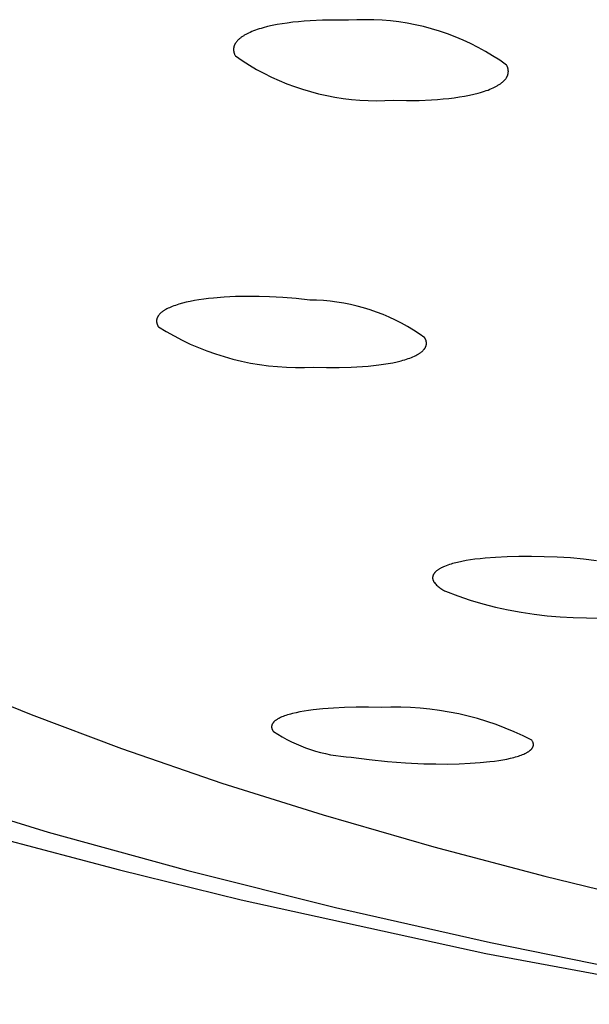
# Model space of a CAD drawing. Units: millimetres. Extents: x -138 to 153, y -142 to 150.
# Drawn here: x -122 to -116, y -141 to -131 of the extents above; entities that cross this region are included whole.
import ezdxf

# ---------------------------------------------------------------- set-up
doc = ezdxf.new("R2010")
doc.units = ezdxf.units.MM
doc.header["$MEASUREMENT"] = 0
doc.layers.add('Default', color=7, linetype='Continuous', true_color=0x000000)

msp = doc.modelspace()

# ---------------------------------------------------------------- linework, layer by layer
at = {"layer": 'Default', "color": 7, "true_color": 0xffffff}
for p, q in [((-119.0172, -130.7404), (-119.0632, -130.7509)), ((-118.969, -130.7308), (-119.0172, -130.7404)), ((-118.9186, -130.7221), (-118.969, -130.7308)), ((-118.8661, -130.7143), (-118.9186, -130.7221)), ((-118.8117, -130.7074), (-118.8661, -130.7143)), ((-118.7555, -130.7013), (-118.8117, -130.7074)), ((-118.6976, -130.6962), (-118.7555, -130.7013)), ((-118.638, -130.6921), (-118.6976, -130.6962)), ((-118.5144, -130.6866), (-118.638, -130.6921)), ((-118.3856, -130.685), (-118.5144, -130.6866)), ((-118.2524, -130.6873), (-118.3856, -130.685)), ((-118.1685, -130.6828), (-118.2524, -130.6873)), ((-118.0846, -130.6811), (-118.1685, -130.6828)), ((-118.0007, -130.6824), (-118.0846, -130.6811)), ((-117.9168, -130.6866), (-118.0007, -130.6824)), ((-117.8332, -130.6937), (-117.9168, -130.6866)), ((-117.7499, -130.7037), (-117.8332, -130.6937)), ((-117.6669, -130.7166), (-117.7499, -130.7037)), ((-117.5845, -130.7323), (-117.6669, -130.7166)), ((-117.5026, -130.751), (-117.5845, -130.7323)), ((-119.3098, -130.8456), (-119.3158, -130.8496)), ((-119.3035, -130.8417), (-119.3098, -130.8456)), ((-119.297, -130.8378), (-119.3035, -130.8417)), ((-119.2835, -130.8302), (-119.297, -130.8378)), ((-119.2693, -130.8226), (-119.2835, -130.8302)), ((-119.2542, -130.8153), (-119.2693, -130.8226)), ((-119.2384, -130.8081), (-119.2542, -130.8153)), ((-119.2219, -130.801), (-119.2384, -130.8081)), ((-119.2045, -130.7941), (-119.2219, -130.801)), ((-119.1864, -130.7874), (-119.2045, -130.7941)), ((-119.1676, -130.7808), (-119.1864, -130.7874)), ((-119.148, -130.7744), (-119.1676, -130.7808)), ((-119.1277, -130.7682), (-119.148, -130.7744)), ((-119.1068, -130.7623), (-119.1277, -130.7682)), ((-119.0632, -130.7509), (-119.1068, -130.7623)), ((-117.4215, -130.7725), (-117.5026, -130.751)), ((-117.3411, -130.7968), (-117.4215, -130.7725)), ((-117.2617, -130.8238), (-117.3411, -130.7968)), ((-117.1832, -130.8536), (-117.2617, -130.8238)), ((-119.3999, -130.9464), (-119.4006, -130.9488)), ((-119.3991, -130.9442), (-119.3999, -130.9464)), ((-119.3983, -130.9419), (-119.3991, -130.9442)), ((-119.3974, -130.9396), (-119.3983, -130.9419)), ((-119.3965, -130.9373), (-119.3974, -130.9396)), ((-119.3956, -130.935), (-119.3965, -130.9373)), ((-119.3945, -130.9327), (-119.3956, -130.935)), ((-119.3935, -130.9305), (-119.3945, -130.9327)), ((-119.3924, -130.9282), (-119.3935, -130.9305)), ((-119.3912, -130.926), (-119.3924, -130.9282)), ((-119.39, -130.9237), (-119.3912, -130.926)), ((-119.3887, -130.9215), (-119.39, -130.9237)), ((-119.3874, -130.9193), (-119.3887, -130.9215)), ((-119.386, -130.917), (-119.3874, -130.9193)), ((-119.3831, -130.9126), (-119.386, -130.917)), ((-119.38, -130.9082), (-119.3831, -130.9126)), ((-119.3767, -130.9038), (-119.38, -130.9082)), ((-119.3733, -130.8995), (-119.3767, -130.9038)), ((-119.3696, -130.8952), (-119.3733, -130.8995)), ((-119.3657, -130.8909), (-119.3696, -130.8952)), ((-119.3616, -130.8866), (-119.3657, -130.8909)), ((-119.3573, -130.8824), (-119.3616, -130.8866)), ((-119.3528, -130.8781), (-119.3573, -130.8824)), ((-119.3481, -130.874), (-119.3528, -130.8781)), ((-119.3432, -130.8698), (-119.3481, -130.874)), ((-119.3381, -130.8657), (-119.3432, -130.8698)), ((-119.3328, -130.8616), (-119.3381, -130.8657)), ((-119.3274, -130.8576), (-119.3328, -130.8616)), ((-119.3217, -130.8536), (-119.3274, -130.8576)), ((-119.3158, -130.8496), (-119.3217, -130.8536)), ((-117.1058, -130.8862), (-117.1832, -130.8536)), ((-117.0296, -130.9214), (-117.1058, -130.8862)), ((-116.9547, -130.9592), (-117.0296, -130.9214)), ((-119.405, -130.9768), (-119.4051, -130.9792)), ((-119.4051, -130.9792), (-119.4051, -130.9816)), ((-119.4051, -130.9816), (-119.405, -130.9839)), ((-119.4048, -130.9721), (-119.405, -130.9744)), ((-119.405, -130.9744), (-119.405, -130.9768)), ((-119.405, -130.9839), (-119.4049, -130.9863)), ((-119.4049, -130.9863), (-119.4047, -130.9887)), ((-119.4046, -130.9697), (-119.4048, -130.9721)), ((-119.4047, -130.9887), (-119.4045, -130.9911)), ((-119.4044, -130.9674), (-119.4046, -130.9697)), ((-119.4045, -130.9911), (-119.4042, -130.9935)), ((-119.4041, -130.965), (-119.4044, -130.9674)), ((-119.4042, -130.9935), (-119.4039, -130.9959)), ((-119.4037, -130.9627), (-119.4041, -130.965)), ((-119.4039, -130.9959), (-119.4035, -130.9983)), ((-119.4033, -130.9604), (-119.4037, -130.9627)), ((-119.4035, -130.9983), (-119.4031, -131.0007)), ((-119.4029, -130.958), (-119.4033, -130.9604)), ((-119.4031, -131.0007), (-119.4026, -131.0032)), ((-119.4024, -130.9557), (-119.4029, -130.958)), ((-119.4026, -131.0032), (-119.4021, -131.0056)), ((-119.4018, -130.9534), (-119.4024, -130.9557)), ((-119.4021, -131.0056), (-119.4015, -131.008)), ((-119.4012, -130.9511), (-119.4018, -130.9534)), ((-119.4015, -131.008), (-119.4008, -131.0104)), ((-119.4006, -130.9488), (-119.4012, -130.9511)), ((-119.4008, -131.0104), (-119.4001, -131.0129)), ((-119.4001, -131.0129), (-119.3994, -131.0153)), ((-119.3994, -131.0153), (-119.3986, -131.0177)), ((-119.3986, -131.0177), (-119.3977, -131.0202)), ((-119.3977, -131.0202), (-119.3968, -131.0226)), ((-119.3968, -131.0226), (-119.3959, -131.0251)), ((-119.3959, -131.0251), (-119.3949, -131.0275)), ((-119.3949, -131.0275), (-119.3938, -131.03)), ((-119.3938, -131.03), (-119.3915, -131.0349)), ((-119.3915, -131.0349), (-119.389, -131.0399)), ((-119.389, -131.0399), (-119.3863, -131.0448)), ((-119.3863, -131.0448), (-119.3171, -131.092)), ((-116.8811, -130.9997), (-116.9547, -130.9592)), ((-116.809, -131.0426), (-116.8811, -130.9997)), ((-116.7384, -131.0881), (-116.809, -131.0426)), ((-119.3171, -131.092), (-119.2464, -131.1367)), ((-119.2464, -131.1367), (-119.1741, -131.179)), ((-116.6695, -131.1359), (-116.7384, -131.0881)), ((-116.6668, -131.1409), (-116.6695, -131.1359)), ((-116.6644, -131.1459), (-116.6668, -131.1409)), ((-119.1741, -131.179), (-119.1005, -131.2188)), ((-119.1005, -131.2188), (-119.0255, -131.2561)), ((-116.6622, -131.1509), (-116.6644, -131.1459)), ((-116.6612, -131.1534), (-116.6622, -131.1509)), ((-116.6602, -131.1558), (-116.6612, -131.1534)), ((-116.661, -131.244), (-116.6601, -131.2417)), ((-116.6593, -131.1583), (-116.6602, -131.1558)), ((-116.6601, -131.2417), (-116.6592, -131.2394)), ((-116.6584, -131.1608), (-116.6593, -131.1583)), ((-116.6592, -131.2394), (-116.6583, -131.2371)), ((-116.6576, -131.1632), (-116.6584, -131.1608)), ((-116.6583, -131.2371), (-116.6575, -131.2348)), ((-116.6568, -131.1657), (-116.6576, -131.1632)), ((-116.6575, -131.2348), (-116.6568, -131.2325)), ((-116.6561, -131.1681), (-116.6568, -131.1657)), ((-116.6568, -131.2325), (-116.6561, -131.2302)), ((-116.6555, -131.1706), (-116.6561, -131.1681)), ((-116.6561, -131.2302), (-116.6554, -131.2279)), ((-116.6549, -131.173), (-116.6555, -131.1706)), ((-116.6554, -131.2279), (-116.6548, -131.2256)), ((-116.6543, -131.1755), (-116.6549, -131.173)), ((-116.6548, -131.2256), (-116.6543, -131.2232)), ((-116.6538, -131.1779), (-116.6543, -131.1755)), ((-116.6543, -131.2232), (-116.6538, -131.2209)), ((-116.6534, -131.1804), (-116.6538, -131.1779)), ((-116.6538, -131.2209), (-116.6534, -131.2186)), ((-116.653, -131.1828), (-116.6534, -131.1804)), ((-116.6534, -131.2186), (-116.653, -131.2162)), ((-116.6526, -131.1852), (-116.653, -131.1828)), ((-116.653, -131.2162), (-116.6526, -131.2139)), ((-116.6524, -131.1876), (-116.6526, -131.1852)), ((-116.6526, -131.2139), (-116.6523, -131.2115)), ((-116.6521, -131.19), (-116.6524, -131.1876)), ((-116.6523, -131.2115), (-116.6521, -131.2091)), ((-116.6519, -131.1924), (-116.6521, -131.19)), ((-116.6521, -131.2091), (-116.6519, -131.2068)), ((-116.6518, -131.1948), (-116.6519, -131.1924)), ((-116.6519, -131.2068), (-116.6518, -131.2044)), ((-116.6517, -131.1972), (-116.6518, -131.1948)), ((-116.6518, -131.2044), (-116.6517, -131.202)), ((-116.6517, -131.1996), (-116.6517, -131.1972)), ((-116.6517, -131.202), (-116.6517, -131.1996)), ((-119.0255, -131.2561), (-118.9493, -131.2908)), ((-118.9493, -131.2908), (-118.872, -131.3228)), ((-118.872, -131.3228), (-118.7936, -131.3522)), ((-116.7621, -131.3431), (-116.7556, -131.3393)), ((-116.7556, -131.3393), (-116.7493, -131.3354)), ((-116.7493, -131.3354), (-116.7431, -131.3315)), ((-116.7431, -131.3315), (-116.7372, -131.3275)), ((-116.7372, -131.3275), (-116.7315, -131.3235)), ((-116.7315, -131.3235), (-116.7259, -131.3195)), ((-116.7259, -131.3195), (-116.7206, -131.3154)), ((-116.7206, -131.3154), (-116.7154, -131.3113)), ((-116.7154, -131.3113), (-116.7105, -131.3072)), ((-116.7105, -131.3072), (-116.7057, -131.3031)), ((-116.7057, -131.3031), (-116.7012, -131.2989)), ((-116.7012, -131.2989), (-116.6968, -131.2947)), ((-116.6968, -131.2947), (-116.6926, -131.2904)), ((-116.6926, -131.2904), (-116.6887, -131.2861)), ((-116.6887, -131.2861), (-116.6849, -131.2818)), ((-116.6849, -131.2818), (-116.6813, -131.2775)), ((-116.6813, -131.2775), (-116.678, -131.2731)), ((-116.678, -131.2731), (-116.6748, -131.2687)), ((-116.6748, -131.2687), (-116.6718, -131.2643)), ((-116.6718, -131.2643), (-116.6704, -131.262)), ((-116.6704, -131.262), (-116.6691, -131.2598)), ((-116.6691, -131.2598), (-116.6678, -131.2576)), ((-116.6678, -131.2576), (-116.6665, -131.2553)), ((-116.6665, -131.2553), (-116.6653, -131.2531)), ((-116.6653, -131.2531), (-116.6642, -131.2508)), ((-116.6642, -131.2508), (-116.6631, -131.2486)), ((-116.6631, -131.2486), (-116.662, -131.2463)), ((-116.662, -131.2463), (-116.661, -131.244)), ((-118.7936, -131.3522), (-118.7143, -131.3789)), ((-118.7143, -131.3789), (-118.6341, -131.4029)), ((-118.6341, -131.4029), (-118.5531, -131.4242)), ((-118.5531, -131.4242), (-118.4715, -131.4426)), ((-117.0902, -131.4479), (-117.042, -131.4386)), ((-117.042, -131.4386), (-116.9962, -131.4284)), ((-116.9962, -131.4284), (-116.9528, -131.4174)), ((-116.9528, -131.4174), (-116.932, -131.4116)), ((-116.932, -131.4116), (-116.9119, -131.4056)), ((-116.9119, -131.4056), (-116.8922, -131.3993)), ((-116.8922, -131.3993), (-116.8733, -131.3929)), ((-116.8733, -131.3929), (-116.8552, -131.3863)), ((-116.8552, -131.3863), (-116.8378, -131.3795)), ((-116.8378, -131.3795), (-116.8211, -131.3725)), ((-116.8211, -131.3725), (-116.8052, -131.3654)), ((-116.8052, -131.3654), (-116.7901, -131.3581)), ((-116.7901, -131.3581), (-116.7757, -131.3507)), ((-116.7757, -131.3507), (-116.7621, -131.3431)), ((-118.4715, -131.4426), (-118.3893, -131.4583)), ((-118.3893, -131.4583), (-118.3065, -131.4711)), ((-118.3065, -131.4711), (-118.2234, -131.4811)), ((-118.2234, -131.4811), (-118.14, -131.4883)), ((-118.14, -131.4883), (-118.0564, -131.4926)), ((-118.0564, -131.4926), (-117.9727, -131.494)), ((-117.9727, -131.494), (-117.889, -131.4926)), ((-117.889, -131.4926), (-117.8054, -131.4884)), ((-117.8054, -131.4884), (-117.6737, -131.4911)), ((-117.6737, -131.4911), (-117.5457, -131.49)), ((-117.5457, -131.49), (-117.4222, -131.4851)), ((-117.4222, -131.4851), (-117.3625, -131.4812)), ((-117.3625, -131.4812), (-117.3042, -131.4764)), ((-117.3042, -131.4764), (-117.2477, -131.4706)), ((-117.2477, -131.4706), (-117.1931, -131.4639)), ((-117.1931, -131.4639), (-117.1406, -131.4564)), ((-117.1406, -131.4564), (-117.0902, -131.4479)), ((-119.839, -133.5065), (-119.8796, -133.5154)), ((-119.7961, -133.4983), (-119.839, -133.5065)), ((-119.7512, -133.4908), (-119.7961, -133.4983)), ((-119.7042, -133.484), (-119.7512, -133.4908)), ((-119.6552, -133.4779), (-119.7042, -133.484)), ((-119.6044, -133.4725), (-119.6552, -133.4779)), ((-119.4978, -133.4641), (-119.6044, -133.4725)), ((-119.3855, -133.4587), (-119.4978, -133.4641)), ((-119.2684, -133.4565), (-119.3855, -133.4587)), ((-119.1471, -133.4574), (-119.2684, -133.4565)), ((-119.0463, -133.4605), (-119.1471, -133.4574)), ((-118.911, -133.4677), (-119.0463, -133.4605)), ((-118.776, -133.4784), (-118.911, -133.4677)), ((-118.6413, -133.4925), (-118.776, -133.4784)), ((-118.5729, -133.4941), (-118.6413, -133.4925)), ((-118.5046, -133.498), (-118.5729, -133.4941)), ((-118.4365, -133.5043), (-118.5046, -133.498)), ((-118.3686, -133.513), (-118.4365, -133.5043)), ((-118.301, -133.524), (-118.3686, -133.513)), ((-120.1204, -133.6116), (-120.1248, -133.615)), ((-120.1158, -133.6082), (-120.1204, -133.6116)), ((-120.1111, -133.6048), (-120.1158, -133.6082)), ((-120.1062, -133.6014), (-120.1111, -133.6048)), ((-120.1011, -133.5981), (-120.1062, -133.6014)), ((-120.0958, -133.5948), (-120.1011, -133.5981)), ((-120.0903, -133.5915), (-120.0958, -133.5948)), ((-120.0847, -133.5883), (-120.0903, -133.5915)), ((-120.0729, -133.5818), (-120.0847, -133.5883)), ((-120.0605, -133.5756), (-120.0729, -133.5818)), ((-120.0473, -133.5694), (-120.0605, -133.5756)), ((-120.0335, -133.5633), (-120.0473, -133.5694)), ((-120.019, -133.5574), (-120.0335, -133.5633)), ((-120.0037, -133.5516), (-120.019, -133.5574)), ((-119.9878, -133.546), (-120.0037, -133.5516)), ((-119.9713, -133.5405), (-119.9878, -133.546)), ((-119.954, -133.5351), (-119.9713, -133.5405)), ((-119.918, -133.5249), (-119.954, -133.5351)), ((-119.8796, -133.5154), (-119.918, -133.5249)), ((-118.2339, -133.5373), (-118.301, -133.524)), ((-118.1673, -133.553), (-118.2339, -133.5373)), ((-118.1013, -133.5709), (-118.1673, -133.553)), ((-118.0359, -133.5911), (-118.1013, -133.5709)), ((-117.9713, -133.6136), (-118.0359, -133.5911)), ((-120.1763, -133.7006), (-120.1764, -133.7025)), ((-120.1764, -133.7025), (-120.1764, -133.7045)), ((-120.1764, -133.7045), (-120.1764, -133.7065)), ((-120.1764, -133.7065), (-120.1763, -133.7085)), ((-120.1761, -133.6966), (-120.1763, -133.6986)), ((-120.1763, -133.6986), (-120.1763, -133.7006)), ((-120.1763, -133.7085), (-120.1761, -133.7105)), ((-120.1759, -133.6947), (-120.1761, -133.6966)), ((-120.1761, -133.7105), (-120.176, -133.7125)), ((-120.1757, -133.6927), (-120.1759, -133.6947)), ((-120.1754, -133.6907), (-120.1757, -133.6927)), ((-120.1751, -133.6888), (-120.1754, -133.6907)), ((-120.1747, -133.6868), (-120.1751, -133.6888)), ((-120.1743, -133.6849), (-120.1747, -133.6868)), ((-120.1738, -133.683), (-120.1743, -133.6849)), ((-120.1733, -133.681), (-120.1738, -133.683)), ((-120.1728, -133.6791), (-120.1733, -133.681)), ((-120.1721, -133.6772), (-120.1728, -133.6791)), ((-120.1715, -133.6753), (-120.1721, -133.6772)), ((-120.1708, -133.6734), (-120.1715, -133.6753)), ((-120.1701, -133.6714), (-120.1708, -133.6734)), ((-120.1693, -133.6695), (-120.1701, -133.6714)), ((-120.1685, -133.6676), (-120.1693, -133.6695)), ((-120.1676, -133.6658), (-120.1685, -133.6676)), ((-120.1667, -133.6639), (-120.1676, -133.6658)), ((-120.1657, -133.662), (-120.1667, -133.6639)), ((-120.1647, -133.6601), (-120.1657, -133.662)), ((-120.1636, -133.6582), (-120.1647, -133.6601)), ((-120.1625, -133.6564), (-120.1636, -133.6582)), ((-120.1614, -133.6545), (-120.1625, -133.6564)), ((-120.1602, -133.6527), (-120.1614, -133.6545)), ((-120.1589, -133.6508), (-120.1602, -133.6527)), ((-120.1577, -133.649), (-120.1589, -133.6508)), ((-120.1563, -133.6471), (-120.1577, -133.649)), ((-120.1536, -133.6435), (-120.1563, -133.6471)), ((-120.1506, -133.6398), (-120.1536, -133.6435)), ((-120.1474, -133.6362), (-120.1506, -133.6398)), ((-120.1441, -133.6326), (-120.1474, -133.6362)), ((-120.1406, -133.629), (-120.1441, -133.6326)), ((-120.1369, -133.6255), (-120.1406, -133.629)), ((-120.1331, -133.622), (-120.1369, -133.6255)), ((-120.129, -133.6185), (-120.1331, -133.622)), ((-120.1248, -133.615), (-120.129, -133.6185)), ((-117.9075, -133.6383), (-117.9713, -133.6136)), ((-117.8445, -133.6652), (-117.9075, -133.6383)), ((-117.7826, -133.6942), (-117.8445, -133.6652)), ((-117.7217, -133.7254), (-117.7826, -133.6942)), ((-120.176, -133.7125), (-120.1757, -133.7145)), ((-120.1757, -133.7145), (-120.1755, -133.7165)), ((-120.1755, -133.7165), (-120.1751, -133.7185)), ((-120.1751, -133.7185), (-120.1748, -133.7205)), ((-120.1748, -133.7205), (-120.1744, -133.7225)), ((-120.1744, -133.7225), (-120.1739, -133.7246)), ((-120.1739, -133.7246), (-120.1734, -133.7266)), ((-120.1734, -133.7266), (-120.1728, -133.7286)), ((-120.1728, -133.7286), (-120.1722, -133.7307)), ((-120.1722, -133.7307), (-120.1716, -133.7327)), ((-120.1716, -133.7327), (-120.1709, -133.7347)), ((-120.1709, -133.7347), (-120.1702, -133.7368)), ((-120.1702, -133.7368), (-120.1694, -133.7388)), ((-120.1694, -133.7388), (-120.1685, -133.7409)), ((-120.1685, -133.7409), (-120.1677, -133.7429)), ((-120.1677, -133.7429), (-120.1667, -133.745)), ((-120.1667, -133.745), (-120.1658, -133.7471)), ((-120.1658, -133.7471), (-120.1647, -133.7491)), ((-120.1647, -133.7491), (-120.1626, -133.7533)), ((-120.1626, -133.7533), (-120.1602, -133.7574)), ((-120.1602, -133.7574), (-120.1576, -133.7616)), ((-120.1576, -133.7616), (-120.0802, -133.8087)), ((-120.0802, -133.8087), (-120.0012, -133.8532)), ((-117.6619, -133.7586), (-117.7217, -133.7254)), ((-117.6033, -133.7939), (-117.6619, -133.7586)), ((-117.5459, -133.8312), (-117.6033, -133.7939)), ((-120.0012, -133.8532), (-119.9207, -133.8949)), ((-119.9207, -133.8949), (-119.8388, -133.9338)), ((-117.4899, -133.8705), (-117.5459, -133.8312)), ((-117.4872, -133.8749), (-117.4899, -133.8705)), ((-117.486, -133.8771), (-117.4872, -133.8749)), ((-117.4848, -133.8792), (-117.486, -133.8771)), ((-117.4837, -133.8814), (-117.4848, -133.8792)), ((-117.4826, -133.8836), (-117.4837, -133.8814)), ((-117.4816, -133.8858), (-117.4826, -133.8836)), ((-117.4806, -133.8879), (-117.4816, -133.8858)), ((-117.4797, -133.8901), (-117.4806, -133.8879)), ((-117.4789, -133.8922), (-117.4797, -133.8901)), ((-117.478, -133.8944), (-117.4789, -133.8922)), ((-117.4773, -133.8966), (-117.478, -133.8944)), ((-117.4766, -133.8987), (-117.4773, -133.8966)), ((-117.4759, -133.9008), (-117.4766, -133.8987)), ((-117.4753, -133.903), (-117.4759, -133.9008)), ((-117.4748, -133.9051), (-117.4753, -133.903)), ((-117.4743, -133.9072), (-117.4748, -133.9051)), ((-117.4738, -133.9094), (-117.4743, -133.9072)), ((-119.8388, -133.9338), (-119.7556, -133.9699)), ((-119.7556, -133.9699), (-119.6712, -134.0031)), ((-119.6712, -134.0031), (-119.5858, -134.0333)), ((-117.516, -134.0083), (-117.5119, -134.0047)), ((-117.5119, -134.0047), (-117.508, -134.001)), ((-117.508, -134.001), (-117.5043, -133.9973)), ((-117.5043, -133.9973), (-117.5008, -133.9936)), ((-117.5008, -133.9936), (-117.4976, -133.9898)), ((-117.4976, -133.9898), (-117.4945, -133.986)), ((-117.4945, -133.986), (-117.493, -133.9841)), ((-117.493, -133.9841), (-117.4916, -133.9822)), ((-117.4916, -133.9822), (-117.4902, -133.9803)), ((-117.4902, -133.9803), (-117.4889, -133.9784)), ((-117.4889, -133.9784), (-117.4876, -133.9764)), ((-117.4876, -133.9764), (-117.4864, -133.9745)), ((-117.4864, -133.9745), (-117.4852, -133.9725)), ((-117.4852, -133.9725), (-117.4841, -133.9706)), ((-117.4841, -133.9706), (-117.483, -133.9686)), ((-117.483, -133.9686), (-117.482, -133.9667)), ((-117.482, -133.9667), (-117.481, -133.9647)), ((-117.481, -133.9647), (-117.4801, -133.9627)), ((-117.4801, -133.9627), (-117.4792, -133.9607)), ((-117.4792, -133.9607), (-117.4784, -133.9587)), ((-117.4784, -133.9587), (-117.4776, -133.9568)), ((-117.4776, -133.9568), (-117.4769, -133.9548)), ((-117.4769, -133.9548), (-117.4762, -133.9527)), ((-117.4762, -133.9527), (-117.4756, -133.9507)), ((-117.4756, -133.9507), (-117.475, -133.9487)), ((-117.475, -133.9487), (-117.4745, -133.9467)), ((-117.4745, -133.9467), (-117.474, -133.9447)), ((-117.474, -133.9447), (-117.4736, -133.9426)), ((-117.4734, -133.9115), (-117.4738, -133.9094)), ((-117.4736, -133.9426), (-117.4732, -133.9406)), ((-117.4731, -133.9136), (-117.4734, -133.9115)), ((-117.4732, -133.9406), (-117.4729, -133.9385)), ((-117.4728, -133.9157), (-117.4731, -133.9136)), ((-117.4729, -133.9385), (-117.4727, -133.9365)), ((-117.4725, -133.9178), (-117.4728, -133.9157)), ((-117.4727, -133.9365), (-117.4724, -133.9344)), ((-117.4723, -133.9199), (-117.4725, -133.9178)), ((-117.4724, -133.9344), (-117.4723, -133.9324)), ((-117.4722, -133.922), (-117.4723, -133.9199)), ((-117.4723, -133.9324), (-117.4722, -133.9303)), ((-117.4721, -133.9241), (-117.4722, -133.922)), ((-117.4722, -133.9303), (-117.4721, -133.9282)), ((-117.4721, -133.9262), (-117.4721, -133.9241)), ((-117.4721, -133.9282), (-117.4721, -133.9262)), ((-119.5858, -134.0333), (-119.4993, -134.0606)), ((-119.4993, -134.0606), (-119.412, -134.0849)), ((-119.412, -134.0849), (-119.3238, -134.1062)), ((-119.3238, -134.1062), (-119.235, -134.1244)), ((-117.7667, -134.1123), (-117.7266, -134.1025)), ((-117.7266, -134.1025), (-117.7074, -134.0972)), ((-117.7074, -134.0972), (-117.6888, -134.0918)), ((-117.6888, -134.0918), (-117.671, -134.0863)), ((-117.671, -134.0863), (-117.654, -134.0806)), ((-117.654, -134.0806), (-117.6377, -134.0747)), ((-117.6377, -134.0747), (-117.6221, -134.0687)), ((-117.6221, -134.0687), (-117.6073, -134.0625)), ((-117.6073, -134.0625), (-117.5932, -134.0562)), ((-117.5932, -134.0562), (-117.5799, -134.0498)), ((-117.5799, -134.0498), (-117.5673, -134.0432)), ((-117.5673, -134.0432), (-117.5613, -134.0398)), ((-117.5613, -134.0398), (-117.5555, -134.0365)), ((-117.5555, -134.0365), (-117.5499, -134.0331)), ((-117.5499, -134.0331), (-117.5445, -134.0296)), ((-117.5445, -134.0296), (-117.5392, -134.0262)), ((-117.5392, -134.0262), (-117.5342, -134.0227)), ((-117.5342, -134.0227), (-117.5293, -134.0191)), ((-117.5293, -134.0191), (-117.5247, -134.0156)), ((-117.5247, -134.0156), (-117.5202, -134.012)), ((-117.5202, -134.012), (-117.516, -134.0083)), ((-119.235, -134.1244), (-119.1456, -134.1396)), ((-119.1456, -134.1396), (-119.0558, -134.1516)), ((-119.0558, -134.1516), (-118.9656, -134.1606)), ((-118.9656, -134.1606), (-118.8751, -134.1665)), ((-118.8751, -134.1665), (-118.7845, -134.1692)), ((-118.7845, -134.1692), (-118.6938, -134.1688)), ((-118.6938, -134.1688), (-118.6032, -134.1653)), ((-118.6032, -134.1653), (-118.4739, -134.169)), ((-118.4739, -134.169), (-118.3482, -134.1693)), ((-118.3482, -134.1693), (-118.227, -134.1663)), ((-118.227, -134.1663), (-118.1113, -134.1599)), ((-118.1113, -134.1599), (-118.0558, -134.1555)), ((-118.0558, -134.1555), (-118.0023, -134.1502)), ((-118.0023, -134.1502), (-117.9508, -134.1442)), ((-117.9508, -134.1442), (-117.9014, -134.1374)), ((-117.9014, -134.1374), (-117.8542, -134.1298)), ((-117.8542, -134.1298), (-117.8093, -134.1214)), ((-117.8093, -134.1214), (-117.7667, -134.1123)), ((-116.7799, -136.0735), (-116.8837, -136.0816)), ((-116.6629, -136.068), (-116.7799, -136.0735)), ((-116.5457, -136.0656), (-116.6629, -136.068)), ((-116.4196, -136.0662), (-116.5457, -136.0656)), ((-116.2935, -136.0697), (-116.4196, -136.0662)), ((-116.1617, -136.0724), (-116.2935, -136.0697)), ((-116.0301, -136.0796), (-116.1617, -136.0724)), ((-115.8987, -136.0912), (-116.0301, -136.0796)), ((-117.3241, -136.1796), (-117.3296, -136.1824)), ((-117.3131, -136.1743), (-117.3241, -136.1796)), ((-117.302, -136.1693), (-117.3131, -136.1743)), ((-117.2907, -136.1646), (-117.302, -136.1693)), ((-117.2747, -136.1583), (-117.2907, -136.1646)), ((-117.2586, -136.1524), (-117.2747, -136.1583)), ((-117.2424, -136.1469), (-117.2586, -136.1524)), ((-117.226, -136.1417), (-117.2424, -136.1469)), ((-117.2096, -136.1369), (-117.226, -136.1417)), ((-117.193, -136.1323), (-117.2096, -136.1369)), ((-117.1597, -136.124), (-117.193, -136.1323)), ((-117.1169, -136.1146), (-117.1597, -136.124)), ((-117.0739, -136.1065), (-117.1169, -136.1146)), ((-117.0306, -136.0994), (-117.0739, -136.1065)), ((-116.9872, -136.0933), (-117.0306, -136.0994)), ((-116.9355, -136.087), (-116.9872, -136.0933)), ((-116.8837, -136.0816), (-116.9355, -136.087)), ((-115.7679, -136.1073), (-115.8987, -136.0912)), ((-117.4103, -136.2736), (-117.4104, -136.2756)), ((-117.4104, -136.2756), (-117.4104, -136.2775)), ((-117.4104, -136.2775), (-117.4104, -136.2795)), ((-117.4101, -136.2717), (-117.4103, -136.2736)), ((-117.4099, -136.2697), (-117.4101, -136.2717)), ((-117.4097, -136.2678), (-117.4099, -136.2697)), ((-117.4093, -136.2658), (-117.4097, -136.2678)), ((-117.4089, -136.2638), (-117.4093, -136.2658)), ((-117.4085, -136.2618), (-117.4089, -136.2638)), ((-117.4079, -136.2599), (-117.4085, -136.2618)), ((-117.4073, -136.258), (-117.4079, -136.2599)), ((-117.4067, -136.256), (-117.4073, -136.258)), ((-117.406, -136.2542), (-117.4067, -136.256)), ((-117.4052, -136.2523), (-117.406, -136.2542)), ((-117.4044, -136.2504), (-117.4052, -136.2523)), ((-117.4036, -136.2486), (-117.4044, -136.2504)), ((-117.4026, -136.2468), (-117.4036, -136.2486)), ((-117.4017, -136.245), (-117.4026, -136.2468)), ((-117.4007, -136.2432), (-117.4017, -136.245)), ((-117.3996, -136.2415), (-117.4007, -136.2432)), ((-117.3985, -136.2397), (-117.3996, -136.2415)), ((-117.3974, -136.238), (-117.3985, -136.2397)), ((-117.3962, -136.2363), (-117.3974, -136.238)), ((-117.395, -136.2346), (-117.3962, -136.2363)), ((-117.3938, -136.233), (-117.395, -136.2346)), ((-117.3925, -136.2314), (-117.3938, -136.233)), ((-117.3898, -136.2281), (-117.3925, -136.2314)), ((-117.387, -136.225), (-117.3898, -136.2281)), ((-117.3841, -136.222), (-117.387, -136.225)), ((-117.3812, -136.219), (-117.3841, -136.222)), ((-117.3781, -136.2161), (-117.3812, -136.219)), ((-117.375, -136.2133), (-117.3781, -136.2161)), ((-117.3703, -136.2092), (-117.375, -136.2133)), ((-117.3655, -136.2054), (-117.3703, -136.2092)), ((-117.3606, -136.2017), (-117.3655, -136.2054)), ((-117.3556, -136.1981), (-117.3606, -136.2017)), ((-117.3506, -136.1947), (-117.3556, -136.1981)), ((-117.3454, -136.1915), (-117.3506, -136.1947)), ((-117.3402, -136.1883), (-117.3454, -136.1915)), ((-117.3349, -136.1853), (-117.3402, -136.1883)), ((-117.3296, -136.1824), (-117.3349, -136.1853)), ((-117.4104, -136.2795), (-117.4103, -136.2815)), ((-117.4103, -136.2815), (-117.4102, -136.2835)), ((-117.4102, -136.2835), (-117.41, -136.2855)), ((-117.41, -136.2855), (-117.4097, -136.2875)), ((-117.4097, -136.2875), (-117.4095, -136.2895)), ((-117.4095, -136.2895), (-117.4091, -136.2915)), ((-117.4091, -136.2915), (-117.4087, -136.2934)), ((-117.4087, -136.2934), (-117.4083, -136.2954)), ((-117.4083, -136.2954), (-117.4078, -136.2974)), ((-117.4078, -136.2974), (-117.4073, -136.2993)), ((-117.4073, -136.2993), (-117.4067, -136.3012)), ((-117.4067, -136.3012), (-117.4061, -136.3032)), ((-117.4061, -136.3032), (-117.4054, -136.3051)), ((-117.4054, -136.3051), (-117.4047, -136.3069)), ((-117.4047, -136.3069), (-117.4039, -136.3088)), ((-117.4039, -136.3088), (-117.4031, -136.3106)), ((-117.4031, -136.3106), (-117.4023, -136.3124)), ((-117.4023, -136.3124), (-117.4014, -136.3142)), ((-117.4014, -136.3142), (-117.4005, -136.3159)), ((-117.4005, -136.3159), (-117.3995, -136.3176)), ((-117.3995, -136.3176), (-117.3985, -136.3193)), ((-117.3985, -136.3193), (-117.3975, -136.321)), ((-117.3975, -136.321), (-117.3964, -136.3226)), ((-117.3964, -136.3226), (-117.3953, -136.3241)), ((-117.3953, -136.3241), (-117.3942, -136.3256)), ((-117.3942, -136.3256), (-117.393, -136.3271)), ((-117.393, -136.3271), (-117.3859, -136.3355)), ((-117.3859, -136.3355), (-117.3785, -136.3436)), ((-117.3785, -136.3436), (-117.3709, -136.3515)), ((-117.3709, -136.3515), (-117.363, -136.3591)), ((-117.363, -136.3591), (-117.3548, -136.3664)), ((-117.3548, -136.3664), (-117.3464, -136.3735)), ((-117.3464, -136.3735), (-117.3377, -136.3803)), ((-117.3377, -136.3803), (-117.3288, -136.3867)), ((-117.3288, -136.3867), (-117.3197, -136.3929)), ((-117.3197, -136.3929), (-117.3105, -136.3987)), ((-117.3105, -136.3987), (-117.301, -136.4042)), ((-117.301, -136.4042), (-117.2913, -136.4094)), ((-117.2913, -136.4094), (-117.2814, -136.4143)), ((-117.2814, -136.4143), (-117.1583, -136.4599)), ((-117.1583, -136.4599), (-117.0337, -136.5014)), ((-117.0337, -136.5014), (-116.9078, -136.5386)), ((-116.9078, -136.5386), (-116.7807, -136.5716)), ((-116.7807, -136.5716), (-116.6525, -136.6003)), ((-116.6525, -136.6003), (-116.5235, -136.6246)), ((-116.5235, -136.6246), (-116.3937, -136.6446)), ((-116.3937, -136.6446), (-116.2633, -136.6602)), ((-116.2633, -136.6602), (-116.1325, -136.6714)), ((-116.1325, -136.6714), (-116.0013, -136.6782)), ((-116.0013, -136.6782), (-115.87, -136.6806)), ((-115.87, -136.6806), (-115.7418, -136.684)), ((-121.882, -137.4668), (-121.4335, -137.6486)), ((-121.4335, -137.6486), (-120.5283, -137.9905)), ((-118.88, -137.6592), (-118.8943, -137.6642)), ((-118.865, -137.6543), (-118.88, -137.6592)), ((-118.8492, -137.6495), (-118.865, -137.6543)), ((-118.8327, -137.6448), (-118.8492, -137.6495)), ((-118.8154, -137.6403), (-118.8327, -137.6448)), ((-118.7789, -137.6316), (-118.8154, -137.6403)), ((-118.7396, -137.6235), (-118.7789, -137.6316)), ((-118.6981, -137.616), (-118.7396, -137.6235)), ((-118.6543, -137.6092), (-118.6981, -137.616)), ((-118.6084, -137.6029), (-118.6543, -137.6092)), ((-118.5104, -137.5925), (-118.6084, -137.6029)), ((-118.405, -137.5846), (-118.5104, -137.5925)), ((-118.293, -137.5794), (-118.405, -137.5846)), ((-118.1752, -137.5769), (-118.293, -137.5794)), ((-118.0523, -137.5772), (-118.1752, -137.5769)), ((-117.9252, -137.5803), (-118.0523, -137.5772)), ((-117.8277, -137.577), (-117.9252, -137.5803)), ((-117.7301, -137.5769), (-117.8277, -137.577)), ((-117.6326, -137.5801), (-117.7301, -137.5769)), ((-117.5352, -137.5864), (-117.6326, -137.5801)), ((-117.4381, -137.596), (-117.5352, -137.5864)), ((-117.3413, -137.6088), (-117.4381, -137.596)), ((-117.245, -137.6247), (-117.3413, -137.6088)), ((-117.1493, -137.6438), (-117.245, -137.6247)), ((-117.0543, -137.6661), (-117.1493, -137.6438)), ((-119.0223, -137.7597), (-119.0227, -137.7614)), ((-119.0219, -137.7581), (-119.0223, -137.7597)), ((-119.0214, -137.7565), (-119.0219, -137.7581)), ((-119.0209, -137.7548), (-119.0214, -137.7565)), ((-119.0203, -137.7532), (-119.0209, -137.7548)), ((-119.0197, -137.7516), (-119.0203, -137.7532)), ((-119.019, -137.75), (-119.0197, -137.7516)), ((-119.0183, -137.7484), (-119.019, -137.75)), ((-119.0175, -137.7468), (-119.0183, -137.7484)), ((-119.0167, -137.7452), (-119.0175, -137.7468)), ((-119.0158, -137.7436), (-119.0167, -137.7452)), ((-119.0149, -137.742), (-119.0158, -137.7436)), ((-119.0139, -137.7404), (-119.0149, -137.742)), ((-119.0129, -137.7388), (-119.0139, -137.7404)), ((-119.0118, -137.7372), (-119.0129, -137.7388)), ((-119.0107, -137.7356), (-119.0118, -137.7372)), ((-119.0095, -137.7341), (-119.0107, -137.7356)), ((-119.0083, -137.7325), (-119.0095, -137.7341)), ((-119.007, -137.731), (-119.0083, -137.7325)), ((-119.0057, -137.7294), (-119.007, -137.731)), ((-119.0044, -137.7279), (-119.0057, -137.7294)), ((-119.003, -137.7263), (-119.0044, -137.7279)), ((-119.0015, -137.7248), (-119.003, -137.7263)), ((-119, -137.7232), (-119.0015, -137.7248)), ((-118.9969, -137.7202), (-119, -137.7232)), ((-118.9935, -137.7172), (-118.9969, -137.7202)), ((-118.99, -137.7142), (-118.9935, -137.7172)), ((-118.9863, -137.7112), (-118.99, -137.7142)), ((-118.9824, -137.7082), (-118.9863, -137.7112)), ((-118.9783, -137.7053), (-118.9824, -137.7082)), ((-118.974, -137.7024), (-118.9783, -137.7053)), ((-118.9695, -137.6995), (-118.974, -137.7024)), ((-118.9649, -137.6966), (-118.9695, -137.6995)), ((-118.96, -137.6938), (-118.9649, -137.6966)), ((-118.955, -137.6909), (-118.96, -137.6938)), ((-118.9497, -137.6882), (-118.955, -137.6909)), ((-118.9443, -137.6854), (-118.9497, -137.6882)), ((-118.9329, -137.6799), (-118.9443, -137.6854)), ((-118.9208, -137.6746), (-118.9329, -137.6799)), ((-118.9079, -137.6693), (-118.9208, -137.6746)), ((-118.8943, -137.6642), (-118.9079, -137.6693)), ((-116.9601, -137.6915), (-117.0543, -137.6661)), ((-116.8668, -137.72), (-116.9601, -137.6915)), ((-116.7744, -137.7516), (-116.8668, -137.72)), ((-116.6831, -137.7862), (-116.7744, -137.7516)), ((-119.0239, -137.7696), (-119.024, -137.7713)), ((-119.024, -137.7713), (-119.024, -137.773)), ((-119.024, -137.773), (-119.024, -137.7747)), ((-119.024, -137.7747), (-119.0239, -137.7763)), ((-119.0237, -137.768), (-119.0239, -137.7696)), ((-119.0239, -137.7763), (-119.0238, -137.778)), ((-119.0238, -137.778), (-119.0237, -137.7797)), ((-119.0236, -137.7663), (-119.0237, -137.768)), ((-119.0237, -137.7797), (-119.0235, -137.7814)), ((-119.0233, -137.7647), (-119.0236, -137.7663)), ((-119.0235, -137.7814), (-119.0232, -137.7831)), ((-119.023, -137.763), (-119.0233, -137.7647)), ((-119.0232, -137.7831), (-119.0229, -137.7848)), ((-119.0227, -137.7614), (-119.023, -137.763)), ((-119.0229, -137.7848), (-119.0225, -137.7865)), ((-119.0225, -137.7865), (-119.0221, -137.7882)), ((-119.0221, -137.7882), (-119.0217, -137.7899)), ((-119.0217, -137.7899), (-119.0212, -137.7916)), ((-119.0212, -137.7916), (-119.0206, -137.7933)), ((-119.0206, -137.7933), (-119.02, -137.795)), ((-119.02, -137.795), (-119.0193, -137.7968)), ((-119.0193, -137.7968), (-119.0186, -137.7985)), ((-119.0186, -137.7985), (-119.0179, -137.8002)), ((-119.0179, -137.8002), (-119.017, -137.8019)), ((-119.017, -137.8019), (-119.0162, -137.8037)), ((-119.0162, -137.8037), (-119.0153, -137.8054)), ((-119.0153, -137.8054), (-119.0143, -137.8071)), ((-119.0143, -137.8071), (-119.0133, -137.8089)), ((-119.0133, -137.8089), (-119.0122, -137.8106)), ((-119.0122, -137.8106), (-119.0111, -137.8124)), ((-119.0111, -137.8124), (-119.01, -137.8141)), ((-119.01, -137.8141), (-119.0087, -137.8159)), ((-119.0087, -137.8159), (-119.0075, -137.8176)), ((-119.0075, -137.8176), (-119.0062, -137.8194)), ((-119.0062, -137.8194), (-118.9625, -137.8476)), ((-118.9625, -137.8476), (-118.9178, -137.8742)), ((-116.5931, -137.8238), (-116.6831, -137.7862)), ((-116.5043, -137.8643), (-116.5931, -137.8238)), ((-118.9178, -137.8742), (-118.8723, -137.8994)), ((-118.8723, -137.8994), (-118.826, -137.923)), ((-118.826, -137.923), (-118.7789, -137.945)), ((-118.7789, -137.945), (-118.7311, -137.9654)), ((-116.4169, -137.9078), (-116.5043, -137.8643)), ((-116.4081, -137.9215), (-116.4169, -137.9078)), ((-116.4073, -137.9232), (-116.4081, -137.9215)), ((-116.4065, -137.9249), (-116.4073, -137.9232)), ((-116.4057, -137.9265), (-116.4065, -137.9249)), ((-116.405, -137.9282), (-116.4057, -137.9265)), ((-116.4043, -137.9299), (-116.405, -137.9282)), ((-116.4037, -137.9315), (-116.4043, -137.9299)), ((-116.4032, -137.9332), (-116.4037, -137.9315)), ((-116.4026, -137.9348), (-116.4032, -137.9332)), ((-116.4022, -137.9364), (-116.4026, -137.9348)), ((-116.4017, -137.9381), (-116.4022, -137.9364)), ((-116.4014, -137.9397), (-116.4017, -137.9381)), ((-116.401, -137.9413), (-116.4014, -137.9397)), ((-116.4008, -137.943), (-116.401, -137.9413)), ((-116.4005, -137.9446), (-116.4008, -137.943)), ((-116.4003, -137.9462), (-116.4005, -137.9446)), ((-116.4005, -137.959), (-116.4003, -137.9574)), ((-116.4002, -137.9478), (-116.4003, -137.9462)), ((-116.4003, -137.9574), (-116.4002, -137.9558)), ((-116.4001, -137.9494), (-116.4002, -137.9478)), ((-116.4002, -137.9558), (-116.4001, -137.9542)), ((-116.4, -137.951), (-116.4001, -137.9494)), ((-116.4001, -137.9542), (-116.4, -137.9526)), ((-116.4, -137.9526), (-116.4, -137.951)), ((-120.5283, -137.9905), (-119.5227, -138.337)), ((-118.7311, -137.9654), (-118.6826, -137.9842)), ((-118.6826, -137.9842), (-118.6335, -138.0013)), ((-118.6335, -138.0013), (-118.5838, -138.0167)), ((-118.5838, -138.0167), (-118.5337, -138.0305)), ((-118.5337, -138.0305), (-118.4831, -138.0425)), ((-118.4831, -138.0425), (-118.4322, -138.0529)), ((-118.4322, -138.0529), (-118.3809, -138.0615)), ((-116.5223, -138.0568), (-116.5095, -138.0519)), ((-116.5095, -138.0519), (-116.4974, -138.0468)), ((-116.4974, -138.0468), (-116.486, -138.0417)), ((-116.486, -138.0417), (-116.4753, -138.0365)), ((-116.4753, -138.0365), (-116.4702, -138.0338)), ((-116.4702, -138.0338), (-116.4653, -138.0311)), ((-116.4653, -138.0311), (-116.4606, -138.0284)), ((-116.4606, -138.0284), (-116.456, -138.0257)), ((-116.456, -138.0257), (-116.4516, -138.023)), ((-116.4516, -138.023), (-116.4474, -138.0202)), ((-116.4474, -138.0202), (-116.4434, -138.0174)), ((-116.4434, -138.0174), (-116.4395, -138.0146)), ((-116.4395, -138.0146), (-116.4358, -138.0118)), ((-116.4358, -138.0118), (-116.4323, -138.0089)), ((-116.4323, -138.0089), (-116.429, -138.006)), ((-116.429, -138.006), (-116.4258, -138.0032)), ((-116.4258, -138.0032), (-116.4229, -138.0002)), ((-116.4229, -138.0002), (-116.4214, -137.9988)), ((-116.4214, -137.9988), (-116.4201, -137.9973)), ((-116.4201, -137.9973), (-116.4187, -137.9958)), ((-116.4187, -137.9958), (-116.4174, -137.9943)), ((-116.4174, -137.9943), (-116.4162, -137.9929)), ((-116.4162, -137.9929), (-116.415, -137.9914)), ((-116.415, -137.9914), (-116.4139, -137.9899)), ((-116.4139, -137.9899), (-116.4128, -137.9884)), ((-116.4128, -137.9884), (-116.4117, -137.9869)), ((-116.4117, -137.9869), (-116.4107, -137.9854)), ((-116.4107, -137.9854), (-116.4097, -137.9838)), ((-116.4097, -137.9838), (-116.4088, -137.9823)), ((-116.4088, -137.9823), (-116.4079, -137.9808)), ((-116.4079, -137.9808), (-116.4071, -137.9793)), ((-116.4071, -137.9793), (-116.4063, -137.9777)), ((-116.4063, -137.9777), (-116.4056, -137.9762)), ((-116.4056, -137.9762), (-116.4049, -137.9747)), ((-116.4049, -137.9747), (-116.4042, -137.9731)), ((-116.4042, -137.9731), (-116.4036, -137.9716)), ((-116.4036, -137.9716), (-116.4031, -137.97)), ((-116.4031, -137.97), (-116.4026, -137.9685)), ((-116.4026, -137.9685), (-116.4021, -137.9669)), ((-116.4021, -137.9669), (-116.4017, -137.9653)), ((-116.4017, -137.9653), (-116.4013, -137.9638)), ((-116.4013, -137.9638), (-116.401, -137.9622)), ((-116.401, -137.9622), (-116.4007, -137.9606)), ((-116.4007, -137.9606), (-116.4005, -137.959)), ((-118.3809, -138.0615), (-118.3294, -138.0683)), ((-118.3294, -138.0683), (-118.2776, -138.0734)), ((-118.2776, -138.0734), (-118.2258, -138.0768)), ((-118.2258, -138.0768), (-118.0451, -138.1014)), ((-118.0451, -138.1014), (-117.8637, -138.1207)), ((-117.8637, -138.1207), (-117.6819, -138.1346)), ((-117.6819, -138.1346), (-117.4997, -138.1432)), ((-117.4997, -138.1432), (-117.3771, -138.146)), ((-117.3771, -138.146), (-117.2584, -138.1463)), ((-117.2584, -138.1463), (-117.1442, -138.144)), ((-117.1442, -138.144), (-117.0354, -138.1392)), ((-117.0354, -138.1392), (-116.9325, -138.132)), ((-116.9325, -138.132), (-116.8364, -138.1224)), ((-116.8364, -138.1224), (-116.791, -138.1168)), ((-116.791, -138.1168), (-116.7477, -138.1105)), ((-116.7477, -138.1105), (-116.7064, -138.1037)), ((-116.7064, -138.1037), (-116.6672, -138.0962)), ((-116.6672, -138.0962), (-116.6304, -138.0883)), ((-116.6304, -138.0883), (-116.5961, -138.0799)), ((-116.5961, -138.0799), (-116.58, -138.0755)), ((-116.58, -138.0755), (-116.5646, -138.071)), ((-116.5646, -138.071), (-116.5498, -138.0664)), ((-116.5498, -138.0664), (-116.5357, -138.0616)), ((-116.5357, -138.0616), (-116.5223, -138.0568)), ((-119.5227, -138.337), (-118.5083, -138.6566)), ((-122.5769, -138.4293), (-121.2612, -138.8291)), ((-118.5083, -138.6566), (-117.3999, -138.9767)), ((-121.2612, -138.8291), (-119.8625, -139.2144)), ((-121.7626, -138.8857), (-120.5493, -139.2083)), ((-117.3999, -138.9767), (-116.2846, -139.2719)), ((-120.5493, -139.2083), (-119.3301, -139.508)), ((-119.8625, -139.2144), (-118.3839, -139.5838)), ((-116.2846, -139.2719), (-115.0822, -139.5637)), ((-119.3301, -139.508), (-116.8773, -140.0455)), ((-118.3839, -139.5838), (-116.8292, -139.9356)), ((-116.8292, -139.9356), (-115.2027, -140.2684)), ((-116.8773, -140.0455), (-114.1522, -140.5564))]:
    msp.add_line(p, q, dxfattribs=at)

doc.saveas('drawing.dxf')
